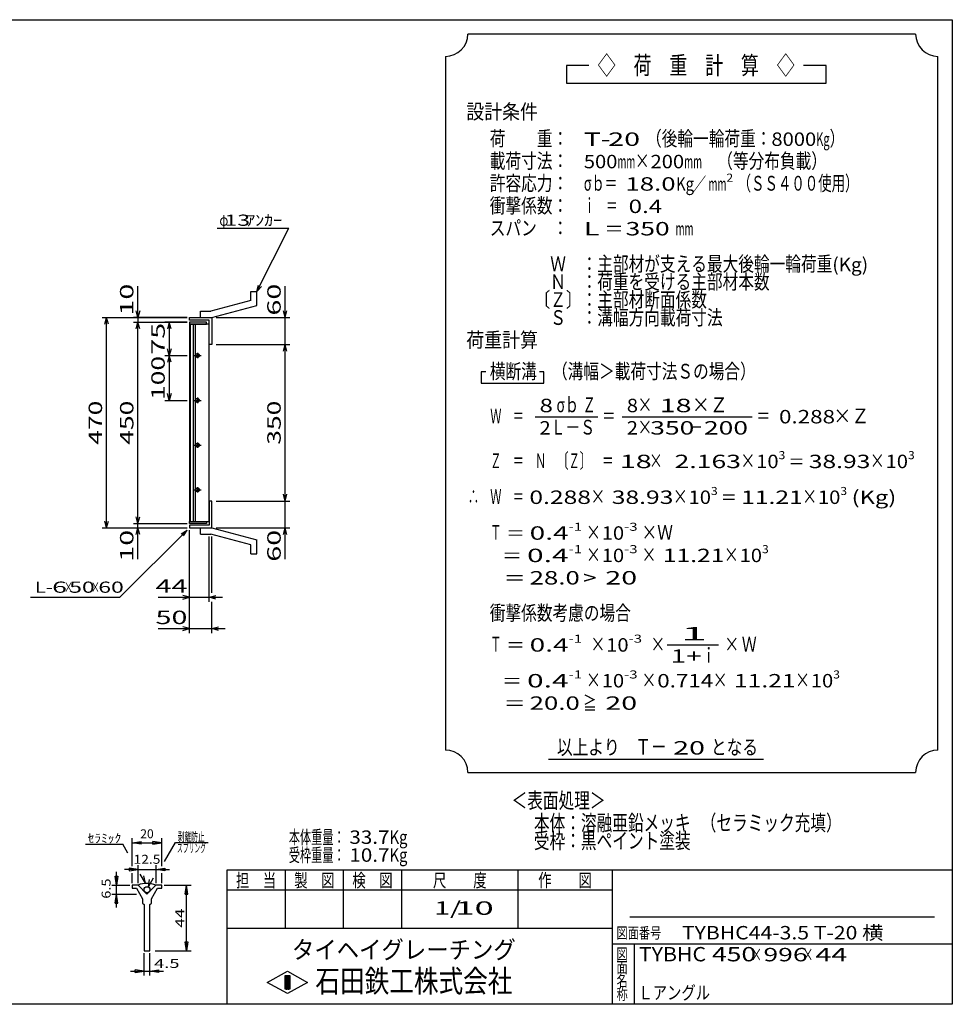
# Model space of a CAD drawing. Units: millimetres. Extents: x -182 to 172, y -128 to 106.
# Drawn here: x -36 to 172, y -114 to 106 of the extents above; entities that cross this region are included whole.
import ezdxf
from ezdxf.enums import TextEntityAlignment as Align

# ---------------------------------------------------------------- set-up
doc = ezdxf.new("R2010")
doc.units = ezdxf.units.MM
doc.header["$LTSCALE"] = 0.25
for name, color, linetype in [('16', 7, 'Continuous'), ('19', 7, 'Continuous'), ('22', 7, 'Continuous'), ('32', 7, 'Continuous')]:
    doc.layers.add(name, color=color, linetype=linetype)
doc.styles.add('dcStyle0', font='txt.shx', dxfattribs={"width": 0.833333, "bigfont": 'bigfont'})

msp = doc.modelspace()

# ---------------------------------------------------------------- linework, layer by layer
at = {"color": 150, "linetype": 'Continuous', "lineweight": 25}
for p, q in [((-173.6, 105.9), (172.4, 105.9)), ((172.4, 105.9), (172.4, -114.1)), ((172.4, -84.1), (10.4, -84.1)), ((10.4, -84.1), (10.4, -114.1)), ((23.4, -84.1), (23.4, -97.1)), ((36.4, -97.1), (36.4, -84.1)), ((49.4, -84.1), (49.4, -97.1)), ((75.4, -97.1), (75.4, -84.1)), ((96.4, -84.1), (96.4, -114.1)), ((96.4, -88.6), (10.4, -88.6)), ((168.4, -94.6), (100.4, -94.6)), ((10.4, -97.1), (96.4, -97.1)), ((96.4, -100.6), (172.4, -100.6)), ((101.4, -114.1), (101.4, -100.6)), ((19.4, -109.2), (23.9, -106.7)), ((23.4, -107.7), (24.4, -107.7)), ((23.4, -110.7), (23.4, -107.7)), ((23.4, -107.7), (23.6, -107.7)), ((23.6, -107.7), (23.6, -110.7)), ((23.8, -110.7), (23.8, -107.7)), ((23.8, -107.7), (24, -107.7)), ((23.9, -106.7), (28.4, -109.2)), ((24, -107.7), (24, -110.7)), ((24.2, -110.7), (24.2, -107.7)), ((24.2, -107.7), (24.4, -107.7)), ((24.4, -107.7), (24.4, -110.7)), ((24.4, -107.7), (24.4, -110.7)), ((23.9, -111.7), (19.4, -109.2)), ((28.4, -109.2), (23.9, -111.7)), ((24.4, -110.7), (23.4, -110.7)), ((23.6, -110.7), (23.8, -110.7)), ((24, -110.7), (24.2, -110.7)), ((172.4, -114.1), (-173.6, -114.1))]:
    msp.add_line(p, q, dxfattribs=at)
at = {"layer": '16', "color": 3, "linetype": 'Continuous', "lineweight": 25}
for p, q in [((5.8, 38.35), (2, 38.35)), ((2, 38.35), (2, 37.9)), ((2, 37.9), (5.8, 37.9)), ((2, 37.9), (2, -6.2)), ((6.4, 37.9), (2, 37.9)), ((2.2, 37.9), (2.2, -6.2)), ((2.9, -6.2), (2.9, 37.9)), ((3.3, 37.9), (3.3, -6.2)), ((5.8, 37.9), (5.8, 38.35)), ((6.4, -6.2), (6.4, 37.9)), ((3, 30.85), (4.6, 30.85)), ((4, 31.15), (3.6, 31.15)), ((3.8, 31.45), (3.8, 30.25)), ((3.6, 30.55), (4, 30.55)), ((3, 20.85), (4.6, 20.85)), ((4, 21.15), (3.6, 21.15)), ((3.6, 20.55), (4, 20.55)), ((3.8, 21.45), (3.8, 20.25)), ((4, 11.15), (3.6, 11.15)), ((3.8, 11.45), (3.8, 10.25)), ((3, 10.85), (4.6, 10.85)), ((3.6, 10.55), (4, 10.55)), ((3, 0.85), (4.6, 0.85)), ((4, 1.15), (3.6, 1.15)), ((3.6, 0.55), (4, 0.55)), ((3.8, 1.45), (3.8, 0.25)), ((2, -6.2), (5.8, -6.2)), ((2, -6.65), (2, -6.2)), ((2, -6.2), (6.4, -6.2)), ((5.8, -6.2), (5.8, -6.65)), ((5.8, -6.65), (2, -6.65))]:
    msp.add_line(p, q, dxfattribs=at)
for centre, radius, start, end in [((3.6, 30.85), 0.3, 90, 270), ((3.8, 30.85), 0.4, 46.6, 133.4), ((4, 30.85), 0.3, 270, 90), ((3.8, 30.85), 0.4, 226.6, 313.4), ((3.6, 20.85), 0.3, 90, 270), ((3.8, 20.85), 0.4, 46.6, 133.4), ((3.8, 20.85), 0.4, 226.6, 313.4), ((4, 20.85), 0.3, 270, 90), ((3.6, 10.85), 0.3, 90, 270), ((3.8, 10.85), 0.4, 46.6, 133.4), ((4, 10.85), 0.3, 270, 90), ((3.8, 10.85), 0.4, 226.6, 313.4), ((3.6, 0.85), 0.3, 90, 270), ((3.8, 0.85), 0.4, 46.6, 133.4), ((3.8, 0.85), 0.4, 226.6, 313.4), ((4, 0.85), 0.3, 270, 90)]:
    msp.add_arc(centre, radius, start, end, dxfattribs=at)
at = {"layer": '19', "color": 6, "linetype": 'Continuous', "lineweight": 25}
for p, q in [((15.7, 45.15), (17.1, 45.15)), ((15.7, 43.15), (15.7, 45.15)), ((17.1, 42.05), (17.1, 45.15)), ((15.7, 43.15), (6.8, 40.75)), ((7, 39.35), (17.1, 42.05)), ((4.5, 40.75), (6.8, 40.75)), ((4.5, 39.35), (4.5, 40.75)), ((2, 38.75), (2, 39.35)), ((2, 39.35), (6.9, 39.35)), ((6.4, 38.75), (2, 38.75)), ((4.5, 39.35), (7, 39.35)), ((6.4, 33.35), (6.4, 38.75)), ((6.9, 39.35), (7, 39.25)), ((7, 39.25), (7, 33.35)), ((7, 33.35), (6.4, 33.35)), ((7, -1.65), (6.4, -1.65)), ((6.4, -1.65), (6.4, -7.05)), ((7, -7.55), (7, -1.65)), ((2, -7.05), (2, -7.65)), ((6.4, -7.05), (2, -7.05)), ((2, -7.65), (6.9, -7.65)), ((4.5, -7.65), (7, -7.65)), ((4.5, -9.05), (4.5, -7.65)), ((6.9, -7.65), (7, -7.55)), ((7, -7.65), (17.1, -10.35)), ((4.5, -9.05), (6.8, -9.05)), ((15.7, -11.45), (6.8, -9.05)), ((17.1, -13.45), (17.1, -10.35)), ((15.7, -13.45), (15.7, -11.45)), ((15.7, -13.45), (17.1, -13.45))]:
    msp.add_line(p, q, dxfattribs=at)
at = {"layer": '22', "color": 4, "linetype": 'Continuous', "lineweight": 25}
for p, q in [((164.2, 102.7), (64.2, 102.7)), ((59.2, 97.7), (59.2, -57.3)), ((169.2, -57.3), (169.2, 97.7)), ((91.2, 95.7), (86.2, 95.7)), ((86.2, 95.7), (86.2, 91.7)), ((144.2, 95.7), (139.2, 95.7)), ((144.2, 91.7), (144.2, 95.7)), ((86.2, 91.7), (144.2, 91.7)), ((8.2, 59.35), (24.2, 59.35)), ((17.1, 45.15), (24.2, 59.35)), ((-9.5, 39.35), (-9.5, 46.35)), ((17.1, 45.15), (17.4, 46.61)), ((17.1, 45.15), (18.1, 46.25)), ((23.4, 39.35), (23.4, 46.35)), ((-9.5, 39.35), (-9.9, 40.85)), ((-9.1, 40.85), (-9.5, 39.35)), ((23.4, 39.35), (23, 40.85)), ((23.4, 39.35), (23.8, 40.85)), ((-17.5, 39.35), (1.5, 39.35)), ((-16.9, 37.85), (-16.5, 39.35)), ((-16.1, 37.85), (-16.5, 39.35)), ((-16.5, -7.65), (-16.5, 39.35)), ((1.5, 39.35), (-10.5, 39.35)), ((-10.5, 38.35), (1.5, 38.35)), ((-9.9, 36.85), (-9.5, 38.35)), ((-9.5, 39.35), (-9.5, 38.35)), ((-9.1, 36.85), (-9.5, 38.35)), ((-9.5, -6.65), (-9.5, 38.35)), ((1.5, 38.35), (-3.5, 38.35)), ((-2.5, 38.35), (-2.9, 36.85)), ((-2.1, 36.85), (-2.5, 38.35)), ((-2.5, 38.35), (-2.5, 30.85)), ((8, 39.35), (24.4, 39.35)), ((23.4, 33.35), (23.4, 39.35)), ((8, 33.35), (24.4, 33.35)), ((23, 31.85), (23.4, 33.35)), ((23.8, 31.85), (23.4, 33.35)), ((23.4, -1.65), (23.4, 33.35)), ((-3.5, 30.85), (1.5, 30.85)), ((-2.5, 30.85), (-2.9, 32.35)), ((-2.5, 30.85), (-2.9, 29.35)), ((-2.1, 32.35), (-2.5, 30.85)), ((-2.1, 29.35), (-2.5, 30.85)), ((-2.5, 30.85), (-2.5, 20.85)), ((68.2, 27.2), (67.2, 27.2)), ((67.2, 27.2), (67.2, 24.7)), ((81.2, 27.2), (80.2, 27.2)), ((81.2, 24.7), (81.2, 27.2)), ((67.2, 24.7), (81.2, 24.7)), ((-2.5, 20.85), (-2.9, 22.35)), ((-2.1, 22.35), (-2.5, 20.85)), ((-3.5, 20.85), (1.5, 20.85)), ((79.2, 17.2), (93.2, 17.2)), ((98.7, 17.2), (127.7, 17.2)), ((8, -1.65), (24.4, -1.65)), ((23.4, -1.65), (23, -0.15)), ((23.4, -1.65), (23.8, -0.15)), ((23.4, -7.65), (23.4, -1.65)), ((-16.5, -7.65), (-16.9, -6.15)), ((-16.5, -7.65), (-16.1, -6.15)), ((-9.5, -6.65), (-9.9, -5.15)), ((-9.5, -6.65), (-9.1, -5.15)), ((-17.5, -7.65), (1.5, -7.65)), ((-13.5, -23.15), (1.5, -8.15)), ((-10.5, -6.65), (1.5, -6.65)), ((-10.5, -7.65), (1.5, -7.65)), ((-9.9, -9.15), (-9.5, -7.65)), ((-9.5, -7.65), (-9.5, -6.65)), ((-9.1, -9.15), (-9.5, -7.65)), ((-9.5, -14.65), (-9.5, -7.65)), ((0.2, -8.95), (1.5, -8.15)), ((0.7, -9.45), (1.5, -8.15)), ((2, -24.15), (2, -8.15)), ((2, -31.15), (2, -8.15)), ((8, -7.65), (24.4, -7.65)), ((23, -9.15), (23.4, -7.65)), ((23.8, -9.15), (23.4, -7.65)), ((23.4, -14.65), (23.4, -7.65)), ((6.4, -24.15), (6.4, -9.55)), ((7, -22.15), (7, -9.55)), ((-33.5, -23.15), (-13.5, -23.15)), ((-5, -23.15), (2, -23.15)), ((2, -23.15), (0.5, -22.75)), ((0.5, -23.55), (2, -23.15)), ((2, -23.15), (6.4, -23.15)), ((6.4, -23.15), (7.9, -22.75)), ((7.9, -23.55), (6.4, -23.15)), ((6.4, -23.15), (9.4, -23.15)), ((7, -31.15), (7, -24.15)), ((-5, -30.15), (2, -30.15)), ((2, -30.15), (0.5, -29.75)), ((0.5, -30.55), (2, -30.15)), ((2, -30.15), (7, -30.15)), ((7, -30.15), (8.5, -29.75)), ((8.5, -30.55), (7, -30.15)), ((7, -30.15), (10, -30.15)), ((108.7, -33.8), (120.2, -33.8)), ((82.2, -59.3), (130.2, -59.3)), ((64.2, -62.3), (164.2, -62.3))]:
    msp.add_line(p, q, dxfattribs=at)
for centre, start, end in [((59.2, 102.7), 270, 0), ((169.2, 102.7), 180, 270), ((59.2, -62.3), 0, 90), ((169.2, -62.3), 90, 180)]:
    msp.add_arc(centre, 5, start, end, dxfattribs=at)
at = {"layer": '32', "color": 4, "linetype": 'Continuous', "lineweight": 25}
for p, q in [((-10.8, -83.2), (-10.8, -77)), ((-4.13, -83.2), (-4.13, -77)), ((-21.23, -78.3), (-12.9, -78.3)), ((-11.73, -80.3), (-12.9, -78.3)), ((-10.8, -78), (-8.8, -77.7)), ((-8.8, -78.3), (-10.8, -78)), ((-10.8, -78), (-4.13, -78)), ((-8.8, -78.3), (-8.8, -77.7)), ((-4.13, -78), (-6.13, -77.7)), ((-6.13, -78.3), (-6.13, -77.7)), ((-6.13, -78.3), (-4.13, -78)), ((-3.53, -82.17), (-1.1, -77.97)), ((-1.1, -77.97), (6.23, -77.97)), ((-9.47, -87), (-9.47, -83)), ((-5.47, -83), (-5.47, -87)), ((-14.3, -87.5), (-14.6, -85.5)), ((-14.6, -85.5), (-14, -85.5)), ((-14.3, -87.5), (-14.3, -84.5)), ((-14, -85.5), (-14.3, -87.5)), ((-9.47, -84), (-12.47, -84)), ((-9.47, -84), (-11.47, -83.7)), ((-11.47, -83.7), (-11.47, -84.3)), ((-11.47, -84.3), (-9.47, -84)), ((-10.8, -87), (-10.8, -84.8)), ((-9.47, -84), (-5.47, -84)), ((-7.8, -87), (-8.97, -85)), ((-7.8, -87), (-8.17, -85.43)), ((-5.47, -84), (-3.47, -83.7)), ((-3.47, -84.3), (-5.47, -84)), ((-5.47, -84), (-2.47, -84)), ((-4.13, -87), (-4.13, -84.8)), ((-3.47, -83.7), (-3.47, -84.3)), ((-15.3, -87.5), (-11.3, -87.5)), ((-14.3, -89.5), (-14.3, -87.5)), ((-10.8, -87.5), (-10.8, -88.17)), ((-9.47, -87.5), (-10.8, -87.5)), ((-7.47, -89.5), (-9.47, -87.5)), ((-5.47, -87.5), (-7.47, -89.5)), ((-7.13, -87.83), (-6, -85.83)), ((-7.13, -87.83), (-6.9, -86.23)), ((-4.13, -87.5), (-5.47, -87.5)), ((-4.13, -88.17), (-4.13, -87.5)), ((-3.63, -87.5), (2.37, -87.5)), ((1.07, -89.5), (1.37, -87.5)), ((1.67, -89.5), (1.37, -87.5)), ((1.37, -102.17), (1.37, -87.5)), ((-15.3, -89.5), (-9.8, -89.5)), ((-14.6, -91.5), (-14.3, -89.5)), ((-14, -91.5), (-14.3, -89.5)), ((-14.3, -92.5), (-14.3, -89.5)), ((-10.8, -88.17), (-9.8, -88.17)), ((-9.8, -88.17), (-8.47, -90.5)), ((-6.47, -90.5), (-5.13, -88.17)), ((-5.13, -88.17), (-4.13, -88.17)), ((1.07, -89.5), (1.67, -89.5)), ((-14.6, -91.5), (-14, -91.5)), ((-8.47, -90.5), (-8.47, -91.5)), ((-8.47, -91.5), (-8.13, -91.83)), ((-8.13, -91.83), (-8.13, -102.17)), ((-6.8, -91.83), (-6.47, -91.5)), ((-6.8, -102.17), (-6.8, -91.83)), ((-6.47, -91.5), (-6.47, -90.5)), ((1.37, -102.17), (1.07, -100.17)), ((1.07, -100.17), (1.67, -100.17)), ((1.67, -100.17), (1.37, -102.17)), ((-8.13, -102.17), (-6.8, -102.17)), ((-8.13, -107.67), (-8.13, -102.67)), ((-6.8, -107.67), (-6.8, -102.67)), ((-5.63, -102.17), (2.37, -102.17)), ((-11.13, -106.67), (-8.13, -106.67)), ((-8.13, -106.67), (-10.13, -106.37)), ((-10.13, -106.97), (-10.13, -106.37)), ((-10.13, -106.97), (-8.13, -106.67)), ((-8.13, -106.67), (-6.8, -106.67)), ((-6.8, -106.67), (-4.8, -106.37)), ((-4.8, -106.97), (-6.8, -106.67)), ((-6.8, -106.67), (-3.8, -106.67)), ((-4.8, -106.97), (-4.8, -106.37))]:
    msp.add_line(p, q, dxfattribs=at)
msp.add_circle((-7.47, -88.5), 0.667, dxfattribs=at)
msp.add_arc((-7.5, -92.07), 5, 66, 113, dxfattribs=at)

# ---------------------------------------------------------------- texts
at = {"color": 150, "style": 'dcStyle0', "width": 0.833333}
for s, height, p, p2 in [('担\u3000当', 3, (12.4, -87.9), (21.4, -87.9)), ('製\u3000図', 3, (25.4, -87.9), (34.4, -87.9)), ('検\u3000図', 3, (38.4, -87.9), (47.4, -87.9)), ('尺\u3000\u3000度', 3, (56.4, -87.9), (68.4, -87.9)), ('作\u3000\u3000図', 3, (79.9, -87.9), (91.9, -87.9)), ('図面番号', 2.5, (97.4, -99.4), (107.4, -99.4)), ('図', 2.5, (97.4, -104.1), (99.9, -104.1)), ('面', 2.5, (97.4, -107.1), (99.9, -107.1)), ('名', 2.5, (97.4, -110.1), (99.9, -110.1)), ('称', 2.5, (97.4, -113.1), (99.9, -113.1))]:
    msp.add_text(s, height=height, dxfattribs=at).set_placement(p, p2, align=Align.FIT)
at = {"color": 222, "style": 'dcStyle0'}
for s, height, width, p, p2 in [('タイヘイグレーチング', 4, 1.041667, (24.9, -103.9), (74.9, -103.9)), ('石田鉄工株式会社', 5, 0.846154, (30.15, -111.4), (74.15, -111.4))]:
    msp.add_text(s, height=height, dxfattribs=dict(at, width=width)).set_placement(p, p2, align=Align.FIT)
at = {"layer": '22', "color": 2, "style": 'dcStyle0'}
for s, height, width, p, p2 in [('◇\u3000荷\u3000重\u3000計\u3000算\u3000◇', 4, 0.833333, (93.2, 93.7), (137.2, 93.7)), ('設計条件', 3.3, 0.858369, (63.85, 83.7), (79.85, 83.7)), ('荷\u3000\u3000重：\u3000', 3.3, 0.841346, (69.1, 77.7), (90.1, 77.7)), ('（後輪一輪荷重：', 3.3, 0.841346, (104, 77.7), (132, 77.7)), ('）', 3.3, 0.833333, (145, 77.7), (148.3, 77.7)), (' 20 ', 3, 0.833333, (94.1, 77.7), (104.1, 77.7)), ('8000', 3, 0.833333, (132, 77.7), (142, 77.7)), ('Kg', 3, 0.5, (142, 77.7), (145, 77.7)), ('載荷寸法：\u3000', 3.3, 0.841346, (69.1, 72.7), (90.1, 72.7)), ('500', 3, 0.833333, (90.1, 72.7), (97.6, 72.7)), ('mm', 3, 0.666667, (97.6, 72.7), (101.6, 72.7)), ('×', 3.3, 0.833333, (101.5, 72.7), (104.8, 72.7)), ('200', 3, 0.833333, (105, 72.7), (112.5, 72.7)), ('mm', 3, 0.666667, (112.5, 72.7), (116.5, 72.7)), ('\u3000（等分布負載）', 3.3, 0.841346, (116.4, 72.7), (144.4, 72.7)), ('許容応力：\u3000', 3.3, 0.841346, (69.1, 67.7), (90.1, 67.7)), ('σｂ＝', 3.3, 0.631313, (90.1, 67.7), (97.6, 67.7)), (' 18.0', 3, 0.833333, (98.1, 67.7), (110.6, 67.7)), ('Kg', 3, 0.666667, (110.7, 67.7), (114.7, 67.7)), ('／', 3, 0.833333, (114.45, 67.7), (117.45, 67.7)), ('2', 1.8, 0.833333, (121.95, 69.7), (123.45, 69.7)), ('（ＳＳ４００使用）', 3.3, 0.757576, (124.45, 67.7), (151.45, 67.7)), ('mm', 3, 0.666667, (117.95, 67.7), (121.95, 67.7)), ('衝撃係数：\u3000', 3.3, 0.841346, (69.1, 62.7), (90.1, 62.7)), ('ｉ\u3000＝\u3000', 3.3, 0.631313, (90.1, 62.7), (100.1, 62.7)), ('0.4', 3, 0.833333, (100.1, 62.7), (107.6, 62.7)), ('φ', 2.5, 0.666667, (8.7, 59.85), (10.7, 59.85)), (' 13 ', 2.5, 0.8, (8.7, 59.85), (16.7, 59.85)), ('ｱﾝｶｰ', 2.5, 0.8, (14.7, 59.85), (22.7, 59.85)), ('スパン\u3000：\u3000', 3.3, 0.841346, (69.1, 57.7), (90.1, 57.7)), ('L = ', 3, 0.833333, (90.1, 57.7), (100.1, 57.7)), (' 350 ', 3, 0.833333, (98.1, 57.7), (110.6, 57.7)), ('mm', 3, 0.666667, (110.6, 57.7), (114.6, 57.7)), ('\u3000Ｗ\u3000：主部材が支える最大後輪一輪荷重', 3.3, 0.841346, (79.1, 49.7), (145.6, 49.7)), ('(Kg)', 3, 0.666667, (145.6, 49.7), (153.6, 49.7)), ('\u3000Ｎ\u3000：荷重を受ける主部材本数', 3.3, 0.841346, (79.1, 45.7), (131.6, 45.7)), ('〔Ｚ〕：主部材断面係数', 3.3, 0.841346, (79.1, 41.7), (117.6, 41.7)), ('\u3000Ｓ\u3000：溝幅方向載荷寸法', 3.3, 0.841346, (79.1, 37.7), (121.1, 37.7)), ('荷重計算', 3.3, 0.858369, (63.85, 32.7), (79.85, 32.7)), ('横断溝', 3.3, 0.841346, (69.1, 25.7), (79.6, 25.7)), ('\u3000（溝幅＞載荷寸法Ｓの場合）', 3.3, 0.841346, (79.5, 25.7), (128.5, 25.7)), ('σｂ', 3.3, 0.631313, (84, 18.2), (89, 18.2)), ('Ｚ', 3.3, 0.757576, (89.8, 18.2), (92.8, 18.2)), ('8', 3, 0.833333, (99.7, 18.2), (102.2, 18.2)), ('×', 3.3, 0.833333, (102.1, 18.2), (105.4, 18.2)), (' 18 ', 3, 0.833333, (105.6, 18.2), (115.6, 18.2)), ('×Ｚ', 3.3, 0.858369, (114.25, 18.2), (122.25, 18.2)), ('Ｗ\u3000＝', 3.3, 0.631313, (69.2, 15.7), (76.7, 15.7)), ('＝', 3.3, 0.757576, (94.2, 15.7), (97.2, 15.7)), ('＝', 3.3, 0.757576, (128.7, 15.7), (131.7, 15.7)), ('0.288', 3, 0.833333, (133.7, 15.7), (146.2, 15.7)), ('×Ｚ', 3.3, 0.858369, (145.85, 15.7), (153.85, 15.7)), ('2', 3, 0.833333, (80.2, 13.2), (82.7, 13.2)), ('Ｌ－Ｓ', 3.3, 0.833333, (82.7, 13.2), (92.6, 13.2)), ('2', 3, 0.833333, (99.7, 13.2), (102.2, 13.2)), ('×', 3.3, 0.833333, (102.1, 13.2), (105.4, 13.2)), (' 350 ', 3, 0.833333, (103.6, 13.2), (116.1, 13.2)), (' 200 ', 3, 0.833333, (115.6, 13.2), (128.1, 13.2)), ('－', 3.3, 0.631313, (114.1, 13.2), (116.6, 13.2)), ('Ｚ\u3000＝\u3000Ｎ\u3000〔Ｚ〕\u3000＝', 3.3, 0.631313, (69.2, 5.7), (96.7, 5.7)), ('×', 3.3, 0.757576, (104.7, 5.7), (107.7, 5.7)), ('×', 3.3, 0.833333, (125.1, 5.7), (128.4, 5.7)), ('3', 1.8, 0.833333, (133.6, 7.7), (135.1, 7.7)), ('×', 3.3, 0.833333, (154, 5.7), (157.3, 5.7)), ('3', 1.8, 0.833333, (162.5, 7.7), (164, 7.7)), (' 18 ', 3, 0.833333, (96.7, 5.7), (106.7, 5.7)), ('  2.163', 3, 0.833333, (107.7, 5.7), (125.2, 5.7)), ('10', 3, 0.833333, (128.6, 5.7), (133.6, 5.7)), (' 38.93', 3, 0.833333, (139.1, 5.7), (154.1, 5.7)), ('10', 3, 0.833333, (157.5, 5.7), (162.5, 5.7)), ('∴\u3000Ｗ\u3000＝', 3.3, 0.631313, (64.2, -2.3), (76.7, -2.3)), (' 0.288', 3, 0.833333, (76.7, -2.3), (91.7, -2.3)), ('×', 3.3, 0.833333, (91.6, -2.3), (94.9, -2.3)), (' 38.93', 3, 0.833333, (95.1, -2.3), (110.1, -2.3)), ('×', 3.3, 0.833333, (110, -2.3), (113.3, -2.3)), ('10', 3, 0.833333, (113.5, -2.3), (118.5, -2.3)), ('3', 1.8, 0.833333, (118.5, -0.3), (120, -0.3)), (' 11.21', 3, 0.833333, (124, -2.3), (139, -2.3)), ('×', 3.3, 0.833333, (138.9, -2.3), (142.2, -2.3)), ('10', 3, 0.833333, (142.4, -2.3), (147.4, -2.3)), ('3', 1.8, 0.833333, (147.4, -0.3), (148.9, -0.3)), ('(Kg)', 3, 0.833333, (149.9, -2.3), (159.9, -2.3)), ('-1', 1.8, 0.833333, (86.7, -8.3), (89.7, -8.3)), ('-3', 1.8, 0.833333, (99.1, -8.3), (102.1, -8.3)), ('Ｔ', 3.3, 0.631313, (69.2, -10.3), (71.7, -10.3)), (' = 0.4', 3, 0.833333, (71.7, -10.3), (86.7, -10.3)), ('×', 3.3, 0.833333, (90.6, -10.3), (93.9, -10.3)), ('10', 3, 0.833333, (94.1, -10.3), (99.1, -10.3)), ('×Ｗ', 3.3, 0.841346, (103, -10.3), (110, -10.3)), ('  = 0.4', 3, 0.833333, (69.2, -15.3), (86.7, -15.3)), ('-1', 1.8, 0.833333, (86.7, -13.3), (89.7, -13.3)), ('×', 3.3, 0.833333, (90.6, -15.3), (93.9, -15.3)), ('10', 3, 0.833333, (94.1, -15.3), (99.1, -15.3)), ('-3', 1.8, 0.833333, (99.1, -13.3), (102.1, -13.3)), ('×', 3.3, 0.833333, (103, -15.3), (106.3, -15.3)), (' 11.21', 3, 0.833333, (106.5, -15.3), (121.5, -15.3)), ('×', 3.3, 0.833333, (121.4, -15.3), (124.7, -15.3)), ('10', 3, 0.833333, (124.9, -15.3), (129.9, -15.3)), ('3', 1.8, 0.833333, (129.9, -13.3), (131.4, -13.3)), (' 28.0', 3, 0.833333, (76.7, -20.3), (89.2, -20.3)), (' 20 ', 3, 0.833333, (93.45, -20.3), (103.45, -20.3)), ('L-', 2.5, 0.8, (-32.5, -22.15), (-28.5, -22.15)), (' 6 ', 2.5, 0.8, (-30, -22.15), (-24, -22.15)), ('×', 2.5, 0.666667, (-26, -22.15), (-24, -22.15)), (' 50 ', 2.5, 0.8, (-26, -22.15), (-18, -22.15)), ('×', 2.5, 0.666667, (-20, -22.15), (-18, -22.15)), (' 60 ', 2.5, 0.8, (-19.5, -22.15), (-11.5, -22.15)), (' 44 ', 3, 0.833333, (-7, -22.15), (3, -22.15)), ('  =', 3, 0.833333, (69.2, -20.3), (76.7, -20.3)), (' 50 ', 3, 0.833333, (-7, -29.15), (3, -29.15)), ('衝撃係数考慮の場合', 3.3, 0.841346, (69.1, -28.3), (100.6, -28.3)), ('Ｔ', 3.3, 0.631313, (69.2, -35.3), (71.7, -35.3)), (' = 0.4', 3, 0.833333, (71.7, -35.3), (86.7, -35.3)), ('-1', 1.8, 0.833333, (86.7, -33.3), (89.7, -33.3)), ('×', 3.3, 0.833333, (91.6, -35.3), (94.9, -35.3)), ('10', 3, 0.833333, (95.1, -35.3), (100.1, -35.3)), ('-3', 1.8, 0.833333, (100.1, -33.3), (103.1, -33.3)), ('×', 3.3, 0.833333, (105, -35.3), (108.3, -35.3)), ('×', 3.3, 0.833333, (121.5, -35.3), (124.8, -35.3)), ('Ｗ', 3.3, 0.833333, (125.4, -35.3), (128.7, -35.3)), ('ｉ', 3.3, 0.833333, (116.35, -37.8), (119.65, -37.8)), ('-1', 1.8, 0.833333, (86.7, -41.3), (89.7, -41.3)), ('-3', 1.8, 0.833333, (99.1, -41.3), (102.1, -41.3)), ('3', 1.8, 0.833333, (145.8, -41.3), (147.3, -41.3)), ('  = 0.4', 3, 0.833333, (69.2, -43.3), (86.7, -43.3)), ('×', 3.3, 0.833333, (90.6, -43.3), (93.9, -43.3)), ('10', 3, 0.833333, (94.1, -43.3), (99.1, -43.3)), ('×', 3.3, 0.833333, (103, -43.3), (106.3, -43.3)), ('0.714', 3, 0.833333, (106.5, -43.3), (119, -43.3)), ('×', 3.3, 0.833333, (118.9, -43.3), (122.2, -43.3)), (' 11.21', 3, 0.833333, (122.4, -43.3), (137.4, -43.3)), ('×', 3.3, 0.833333, (137.3, -43.3), (140.6, -43.3)), ('10', 3, 0.833333, (140.8, -43.3), (145.8, -43.3)), ('  =', 3, 0.833333, (69.2, -48.3), (76.7, -48.3)), (' 20.0', 3, 0.833333, (76.7, -48.3), (89.2, -48.3)), ('≧', 3, 0.833333, (89.95, -48.3), (92.95, -48.3)), (' 20 ', 3, 0.833333, (93.45, -48.3), (103.45, -48.3)), ('以上より\u3000', 3.3, 0.841346, (84.1, -58.3), (101.6, -58.3)), ('Ｔ－', 3.5, 0.833333, (101.6, -58.3), (108.6, -58.3)), ('となる', 3.3, 0.841346, (118.5, -58.3), (129, -58.3)), (' 20 ', 3, 0.833333, (108.6, -58.3), (118.6, -58.3)), ('＜表面処理＞', 3.5, 0.744681, (73.95, -70.3), (94.95, -70.3)), ('本体：溶融亜鉛メッキ', 3.5, 0.744681, (78.95, -75.3), (113.95, -75.3)), ('（セラミック充填）', 3.5, 0.744681, (116.2, -75.3), (147.7, -75.3)), ('本体重量：', 3, 0.694444, (24.2, -78.25), (36.7, -78.25)), (' 33.7', 3, 0.666667, (36.7, -78.25), (46.7, -78.25)), ('Kg', 3, 0.666667, (46.7, -78.25), (50.7, -78.25)), ('受枠：黒ペイント塗装', 3.5, 0.744681, (78.95, -79.3), (113.95, -79.3)), ('受枠重量：', 3, 0.694444, (24.2, -82.25), (36.7, -82.25)), (' 10.7', 3, 0.666667, (36.7, -82.25), (46.7, -82.25)), ('Kg', 3, 0.666667, (46.7, -82.25), (50.7, -82.25)), ('TYBHC', 3.2, 0.9375, (102.4, -104.5), (117.4, -104.5)), (' 450 ', 3.2, 0.78125, (117.4, -104.5), (129.9, -104.5)), ('×', 3, 0.694444, (127.4, -104.5), (129.9, -104.5)), (' 996 ', 3, 0.833333, (128.9, -104.5), (141.4, -104.5)), ('×', 3, 0.694444, (138.9, -104.5), (141.4, -104.5)), (' 44 ', 3, 0.833333, (140.4, -104.5), (150.4, -104.5)), ('Ｌアングル', 3, 0.842105, (102.3, -113), (118.3, -113))]:
    msp.add_text(s, height=height, dxfattribs=dict(at, width=width)).set_placement(p, p2, align=Align.FIT)
for s, p, p2 in [('T-', (90.1, 77.7), (96.1, 77.7)), ('8', (80.2, 18.2), (83.2, 18.2)), ('=', (136.1, 5.7), (139.1, 5.7)), ('=', (121, -2.3), (124, -2.3)), ('>', (89.95, -20.3), (92.95, -20.3)), (' 1 ', (109.45, -32.8), (119.95, -32.8)), ('1+', (109.45, -37.8), (116.45, -37.8)), ('1/', (56.7, -94.1), (62.7, -94.1)), (' 10 ', (59.7, -94.1), (71.7, -94.1)), ('TYBHC44-3.5 T-20 横', (112, -99.6), (157, -99.6))]:
    msp.add_text(s, height=3, dxfattribs=at).set_placement(p, p2, align=Align.FIT)
at = {"layer": '22', "color": 2, "style": 'dcStyle0', "width": 0.833333}
for s, p, p2 in [(' 10 ', (-10.5, 38.35), (-10.5, 48.35)), (' 60 ', (22.4, 38.35), (22.4, 48.35)), (' 75 ', (-3.5, 29.6), (-3.5, 39.6)), (' 100 ', (-3.5, 19.6), (-3.5, 32.1)), (' 470 ', (-17.5, 9.6), (-17.5, 22.1)), (' 450 ', (-10.5, 9.6), (-10.5, 22.1)), (' 350 ', (22.4, 9.6), (22.4, 22.1)), (' 10 ', (-10.5, -16.65), (-10.5, -6.65)), (' 60 ', (22.4, -16.65), (22.4, -6.65))]:
    msp.add_text(s, height=3, rotation=90, dxfattribs=at).set_placement(p, p2, align=Align.FIT)
at = {"layer": '32', "color": 2, "style": 'dcStyle0'}
for s, width, p, p2 in [('ｾﾗﾐｯｸ', 0.75, (-20.73, -78), (-13.23, -78)), ('20', 0.75, (-8.97, -77), (-5.97, -77)), ('剥離防止', 0.625, (-0.6, -77.67), (5.4, -77.67)), ('スプリング', 0.541667, (-0.77, -80.17), (5.73, -80.17)), ('12.5', 0.75, (-10.47, -82.7), (-4.47, -82.7)), (' 4.5 ', 0.75, (-6.8, -105.97), (0.7, -105.97))]:
    msp.add_text(s, height=2, dxfattribs=dict(at, width=width)).set_placement(p, p2, align=Align.FIT)
at = {"layer": '32', "color": 2, "style": 'dcStyle0', "width": 0.75}
for s, p, p2 in [('6.5', (-15.6, -90.5), (-15.6, -86)), (' 44 ', (0.87, -97.83), (0.87, -91.83))]:
    msp.add_text(s, height=2, rotation=90, dxfattribs=at).set_placement(p, p2, align=Align.FIT)

doc.saveas('drawing.dxf')
